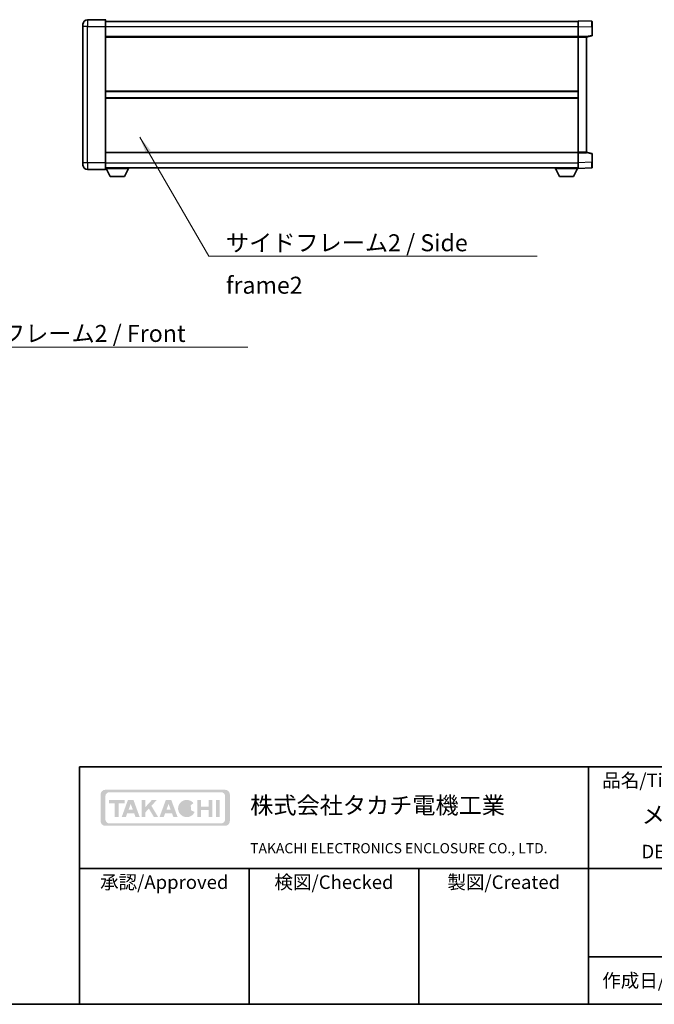
# Model space of a CAD drawing. Units: millimetres. Extents: x 10 to 12006, y 1 to 1687.
# Drawn here: x 2400 to 2961, y 1 to 872 of the extents above; entities that cross this region are included whole.
import ezdxf
from ezdxf.enums import TextEntityAlignment as Align

# ---------------------------------------------------------------- set-up
doc = ezdxf.new("R2010")
doc.units = ezdxf.units.MM
doc.linetypes.add('CHAIN', pattern=[0.3543, 0.2362, -0.0295, 0.0591, -0.0295])
for name, color, linetype, lineweight in [('Border (ISO)', 7, 'Continuous', 35), ('Symbol (ISO)', 7, 'Continuous', 18), ('Symbol (ISO) @ 1', 7, 'Continuous', 18), ('Title (ISO)', 7, 'Continuous', 35), ('Visible (ISO)', 7, 'Continuous', 35), ('Visible Narrow (ISO)', 7, 'Continuous', 25)]:
    doc.layers.add(name, color=color, linetype=linetype, lineweight=lineweight)
doc.layers.add('Hatch (ISO)', color=1, linetype='Continuous', lineweight=18, true_color=0xff0000)
doc.styles.add('Note Text (TK)', font='MS PGothic.ttf')
doc.styles.add('文字スタイル67', font='arial.ttf')
doc.dimstyles.new('Default - Method 1b (TK)$7', dxfattribs={"dimscale": 3, "dimtxt": 2.5, "dimasz": 2.5, "dimexe": 1, "dimexo": 1.5, "dimgap": 1, "dimtad": 1, "dimtoh": 1, "dimrnd": 1e-08, "dimdsep": 46, "dimtxsty": 'Note Text (TK)', "dimcen": 0.09, "dimdle": 5, "dimclrd": 256, "dimclre": 100, "dimclrt": 7, "dimadec": 1, "dimazin": 1, "dimtfac": 1, "dimtmove": 0, "dimatfit": 3, "dimfxl": 0, "dimtolj": 1, "dimlwd": -1, "dimlwe": -1, "dimarcsym": 0})

# ---------------------------------------------------------------- blocks, each defined once
blk = doc.blocks.new('図面枠 tk図枠')
at = {"layer": 'Border (ISO)'}
blk.add_line((14.5, 8), (405.5, 8), dxfattribs=at)
blk = doc.blocks.new('表題欄 tk表題欄')
at = {"layer": 'Hatch (ISO)'}
h = blk.add_hatch(color=256, dxfattribs=at)
edge = h.paths.add_edge_path(flags=0)
edge.add_arc((95.58, 236.3), 0.596, 270, 360)
edge.add_line((96.17, 236.3), (96.17, 239.71))
edge.add_arc((95.58, 239.71), 0.596, 0, 90)
edge.add_line((95.58, 240.31), (79.14, 240.31))
edge.add_arc((79.14, 239.71), 0.596, 90, 180)
edge.add_line((78.54, 239.71), (78.54, 236.3))
edge.add_arc((79.14, 236.3), 0.596, 180, 270)
edge.add_line((79.14, 235.7), (95.58, 235.7))
edge = h.paths.add_edge_path()
edge.add_line((77.84, 239.96), (77.84, 236.05))
edge.add_arc((78.54, 236.05), 0.702, 180, 270)
edge.add_line((78.54, 235.35), (96.17, 235.35))
edge.add_arc((96.17, 236.05), 0.702, 270, 360)
edge.add_line((96.87, 236.05), (96.87, 239.96))
edge.add_arc((96.17, 239.96), 0.702, 0, 90)
edge.add_line((96.17, 240.66), (78.54, 240.66))
edge.add_arc((78.54, 239.96), 0.702, 90, 180)
for points in [[(79.07, 239.15), (79.07, 238.66), (79.92, 238.66), (79.92, 236.66), (80.51, 236.66), (80.51, 238.66), (81.36, 238.66), (81.36, 239.15)], [(85.68, 236.66), (84.94, 237.89), (84.42, 237.32), (84.42, 236.66), (83.9, 236.66), (83.9, 239.15), (84.42, 239.15), (84.42, 238.1), (85.39, 239.15), (86.11, 239.15), (85.32, 238.3), (86.3, 236.66)], [(92.09, 239.15), (92.09, 236.66), (92.61, 236.66), (92.61, 237.66), (93.77, 237.66), (93.77, 236.66), (94.29, 236.66), (94.29, 239.15), (93.77, 239.15), (93.77, 238.15), (92.61, 238.15), (92.61, 239.15)], [(94.84, 239.15), (94.84, 236.66), (95.36, 236.66), (95.36, 239.15)]]:
    blk.add_hatch(color=256, dxfattribs=at).paths.add_polyline_path(points)
h = blk.add_hatch(color=256, dxfattribs=at)
h.paths.add_polyline_path([(82.59, 237.71), (81.95, 237.71), (82.27, 238.58)], flags=0)
h.paths.add_polyline_path([(82.78, 237.2), (81.76, 237.2), (81.57, 236.66), (80.95, 236.66), (81.86, 239.15), (82.68, 239.15), (83.59, 236.66), (82.98, 236.66)])
h = blk.add_hatch(color=256, dxfattribs=at)
h.paths.add_polyline_path([(87.53, 237.71), (88.16, 237.71), (87.85, 238.58)], flags=0)
h.paths.add_polyline_path([(87.14, 236.66), (87.34, 237.2), (88.35, 237.2), (88.55, 236.66), (89.17, 236.66), (88.25, 239.15), (87.44, 239.15), (86.52, 236.66)])
h = blk.add_hatch(color=256, dxfattribs=at)
edge = h.paths.add_edge_path()
edge.add_arc((90.52, 237.9), 1.27, 38.5505, 336.582)
edge.add_line((91.69, 237.4), (91.17, 237.62))
edge.add_ellipse((90.52, 237.9), major_axis=(0, -0.8), ratio=0.867347, start_angle=124.651, end_angle=429.4109, ccw=False)
edge.add_line((91.09, 238.36), (91.52, 238.7))
at = {"layer": 'Title (ISO)'}
for p, q in [((74.71, 244.05), (255.71, 244.05)), ((74.71, 209.05), (74.71, 244.05)), ((149.71, 244.05), (149.71, 209.05)), ((230.71, 244.05), (230.71, 209.05)), ((255.71, 244.05), (255.71, 209.05)), ((243.21, 239.55), (251.21, 240.55)), ((243.21, 239.55), (243.21, 235.55)), ((251.21, 234.55), (251.21, 240.55)), ((243.21, 235.55), (251.21, 234.55)), ((230.71, 231.05), (255.71, 231.05)), ((74.71, 229.05), (230.71, 229.05)), ((99.71, 229.05), (99.71, 209.05)), ((124.71, 229.05), (124.71, 209.05)), ((230.71, 220.05), (255.71, 220.05)), ((149.71, 216.05), (230.71, 216.05)), ((255.71, 209.05), (74.71, 209.05))]:
    blk.add_line(p, q, dxfattribs=at)
at = {"layer": 'Title (ISO)', "color": 4, "linetype": 'CHAIN', "lineweight": 18, "ltscale": 8.88956, "true_color": 0x00ffff}
blk.add_line((238.21, 241.55), (238.21, 233.55), dxfattribs=at)
at = {"layer": 'Title (ISO)', "color": 4, "linetype": 'CHAIN', "lineweight": 18, "ltscale": 20.001633, "true_color": 0x00ffff}
blk.add_line((252.21, 237.55), (234.21, 237.55), dxfattribs=at)
at = {"layer": 'Title (ISO)'}
for radius in [3, 2]:
    blk.add_circle((238.21, 237.55), radius, dxfattribs=at)
at = {"layer": 'Title (ISO)', "color": 1, "true_color": 0xff0000, "char_height": 2, "line_spacing_factor": 1.5, "style": 'Note Text (TK)'}
for s, insert, attachment_point in [('\\fＭＳ Ｐゴシック|b0|i0;\\H2.0000;品名/Title', (151.71, 242.05), 4), ('\\fＭＳ Ｐゴシック|b0|i0;\\H2.0000;尺度/Scale', (232.71, 229.05), 4), ('\\fＭＳ Ｐゴシック|b0|i0;\\H2.0000;承認/Approved', (87.21, 227.05), 5), ('\\fＭＳ Ｐゴシック|b0|i0;\\H2.0000;検図/Checked', (112.21, 227.05), 5), ('\\fＭＳ Ｐゴシック|b0|i0;\\H2.0000;製図/Created', (137.21, 227.05), 5), ('\\fＭＳ Ｐゴシック|b0|i0;\\H2.0000;作成日/Date', (151.71, 212.55), 4)]:
    blk.add_mtext(s, dxfattribs=dict(at, insert=insert, attachment_point=attachment_point))
at = {"layer": 'Title (ISO)', "color": 7, "line_spacing_factor": 1.5, "style": 'Note Text (TK)'}
for s, insert, char_height, attachment_point in [('株式会社タカチ電機工業', (99.87, 238.05), 2.5, 4), ('\\fArial|b0|i0;\\H1.4986;TAKACHI ELECTRONICS ENCLOSURE CO., LTD.', (99.87, 232.05), 1.4986, 4), ('\\fＭＳ Ｐゴシック|b0|i0;\\H2.0000;/', (243.21, 214.55), 2, 5)]:
    blk.add_mtext(s, dxfattribs=dict(at, insert=insert, char_height=char_height, attachment_point=attachment_point))
at = {"layer": 'Title (ISO)', "color": 7}
for tag, p, height, style in [('<品名>_001', (157.54, 235.73), 2.5, 'Note Text (TK)'), ('<Title>_001', (157.49, 230.55), 2, '文字スタイル67'), ('<総ページ数>_001', (246.8, 213.3), 2.5, 'Note Text (TK)'), ('<ページ_No.>_001', (237.95, 213.3), 2.5, 'Note Text (TK)'), ('作成日_001', (175.62, 211.28), 2.5, 'Note Text (TK)')]:
    blk.add_attdef(tag, p, '', height=height, dxfattribs=dict(at, style=style))
at = {"layer": 'Title (ISO)', "color": 7, "style": 'Note Text (TK)'}
blk.add_attdef('<尺度>', text='', height=2.5, dxfattribs=at).set_placement((243.21, 223.55), align=Align.MIDDLE_CENTER)

msp = doc.modelspace()

# ---------------------------------------------------------------- linework, layer by layer
at = {"layer": 'Visible (ISO)'}
for p, q in [((2476.1563, 871.7545), (2460.4063, 871.7545)), ((2476.4063, 871.5045), (2476.4063, 865.7545)), ((2893.9063, 865.7576), (2893.9063, 870.7545)), ((2905.9238, 870.3349), (2893.9063, 870.7545)), ((2456.4063, 865.7545), (2456.4063, 867.7545)), ((2456.4063, 865.7545), (2456.4063, 745.2545)), ((2476.4063, 870.2545), (2893.9063, 870.2545)), ((2476.4063, 745.2545), (2476.4063, 865.7545)), ((2893.9063, 857.2545), (2893.9063, 865.7576)), ((2906.4063, 869.8352), (2906.4063, 865.3379)), ((2906.4063, 857.9236), (2906.4063, 865.3379)), ((2476.4063, 856.7545), (2893.9063, 856.7545)), ((2893.9063, 856.2552), (2893.9063, 857.2545)), ((2901.4063, 856.9926), (2893.9063, 857.2545)), ((2893.9063, 754.7539), (2893.9063, 856.2552)), ((2901.4063, 856.2545), (2906.0304, 857.4392)), ((2901.4063, 856.9926), (2901.4063, 855.9933)), ((2901.4063, 755.0158), (2901.4063, 855.9933)), ((2476.4063, 808.2545), (2893.9063, 808.2545)), ((2476.4063, 802.7545), (2893.9063, 802.7545)), ((2476.4063, 754.2545), (2893.9063, 754.2545)), ((2893.9063, 753.7545), (2893.9063, 754.7539)), ((2893.9063, 753.7545), (2901.4063, 754.0165)), ((2893.9063, 745.2515), (2893.9063, 753.7545)), ((2901.4063, 755.0158), (2901.4063, 754.0165)), ((2906.0304, 753.5699), (2901.4063, 754.7545)), ((2906.4063, 745.6712), (2906.4063, 753.0855)), ((2456.4063, 743.2545), (2456.4063, 745.2545)), ((2476.4063, 745.2545), (2476.4063, 739.5045)), ((2476.4063, 740.7545), (2893.9063, 740.7545)), ((2476.4063, 740.0545), (2497.0063, 740.0545)), ((2480.4563, 733.1545), (2476.9063, 740.0545)), ((2492.9563, 733.1545), (2496.5063, 740.0545)), ((2497.0063, 740.7545), (2497.0063, 740.0545)), ((2873.3063, 740.7545), (2873.3063, 740.0545)), ((2873.3063, 740.0545), (2893.9063, 740.0545)), ((2877.3563, 733.1545), (2873.8063, 740.0545)), ((2889.8563, 733.1545), (2893.4063, 740.0545)), ((2893.9063, 740.2545), (2893.9063, 745.2515)), ((2893.9063, 740.2545), (2905.9238, 740.6742)), ((2893.9063, 740.2545), (2893.9063, 740.0545)), ((2906.4063, 745.6712), (2906.4063, 741.1739)), ((2460.4063, 739.2545), (2476.1563, 739.2545)), ((2480.4563, 733.1545), (2492.9563, 733.1545)), ((2877.3563, 733.1545), (2889.8563, 733.1545))]:
    msp.add_line(p, q, dxfattribs=at)
for centre, radius, start, end in [((2460.4063, 867.7545), 4, 90, 180), ((2476.1563, 871.5045), 0.25, 0, 90), ((2905.9063, 869.8352), 0.5, 0, 88), ((2905.9063, 857.9236), 0.5, 284.37, 0), ((2905.9063, 753.0855), 0.5, 0, 75.63), ((2460.4063, 743.2545), 4, 180, 270), ((2905.9063, 741.1739), 0.5, 272, 0), ((2476.1563, 739.5045), 0.25, 270, 0)]:
    msp.add_arc(centre, radius, start, end, dxfattribs=at)
at = {"layer": 'Visible Narrow (ISO)'}
for p, q in [((2460.4063, 871.7545), (2460.4063, 865.7545)), ((2476.1563, 865.7545), (2476.1563, 871.7545)), ((2460.4063, 865.7545), (2456.4063, 865.7545)), ((2460.4063, 865.7545), (2476.1563, 865.7545)), ((2460.4063, 745.2545), (2460.4063, 865.7545)), ((2476.1563, 865.7545), (2476.4063, 865.7545)), ((2476.1563, 865.7545), (2476.1563, 745.2545)), ((2476.4063, 865.7545), (2893.9063, 865.7545)), ((2893.9063, 865.7576), (2905.9238, 865.3379)), ((2905.9238, 865.3379), (2906.4063, 865.3379)), ((2905.9238, 865.3379), (2905.9238, 857.9236)), ((2476.4063, 856.2545), (2893.9063, 856.2545)), ((2893.9063, 856.2552), (2901.4063, 855.9933)), ((2905.9238, 857.9236), (2901.4063, 856.7662)), ((2906.4063, 857.9236), (2905.9238, 857.9236)), ((2476.4063, 808.7545), (2893.9063, 808.7545)), ((2476.4063, 802.2545), (2893.9063, 802.2545)), ((2476.4063, 754.7545), (2893.9063, 754.7545)), ((2901.4063, 755.0158), (2893.9063, 754.7539)), ((2901.4063, 754.2429), (2905.9238, 753.0855)), ((2905.9238, 753.0855), (2906.4063, 753.0855)), ((2905.9238, 753.0855), (2905.9238, 745.6712)), ((2460.4063, 745.2545), (2456.4063, 745.2545)), ((2476.1563, 745.2545), (2460.4063, 745.2545)), ((2460.4063, 745.2545), (2460.4063, 739.2545)), ((2476.1563, 745.2545), (2476.4063, 745.2545)), ((2476.1563, 739.2545), (2476.1563, 745.2545)), ((2476.4063, 745.2545), (2893.9063, 745.2545)), ((2905.9238, 745.6712), (2893.9063, 745.2515)), ((2905.9238, 745.6712), (2906.4063, 745.6712))]:
    msp.add_line(p, q, dxfattribs=at)
for centre, major_axis, ratio, start_param, end_param in [((2905.9063, 865.3325), (-0.0174, -5.0024), 0.00348438, 1.5719048, 3.14148316), ((2905.9063, 857.9236), (0.1241, -0.4844), 0.03380887, 0, 1.56213477), ((2905.9063, 753.0855), (0.1241, 0.4844), 0.03380887, 4.72105054, 6.28318531), ((2905.9063, 745.6766), (0.0174, -5.0024), 0.00348438, 0.00010951, 1.56968786)]:
    msp.add_ellipse(centre, major_axis=major_axis, ratio=ratio, start_param=start_param, end_param=end_param, dxfattribs=at)

# ---------------------------------------------------------------- block references
at = {"xscale": 6, "yscale": 6, "zscale": 6}
msp.add_blockref('図面枠 tk図枠', (1106.1934, -46.7055), dxfattribs=at)
ref = msp.add_blockref('表題欄 tk表題欄', (2004.9405, -1253.022), dxfattribs=dict(xscale=6, yscale=6, zscale=6))
ref.add_attrib('<品名>_001', 'メタルシステムケース', (2950.1707, 161.3683), dxfattribs={"layer": 'Title (ISO)', "color": 7, "height": 15, "style": 'Note Text (TK)'})
ref.add_attrib('<尺度>_001', '1:6', (3448.4144, 80.8917), dxfattribs={"layer": 'Title (ISO)', "color": 7, "height": 15, "style": 'Note Text (TK)'})
ref.add_attrib('作成日_001', '2020/03/03', (3060.9237, 14.5439), dxfattribs={"layer": 'Title (ISO)', "color": 7, "height": 15, "style": 'Note Text (TK)'})
ref.add_attrib('<Title>_001', 'DESKTOP ENCLOSURE', (2949.9001, 130.2904), dxfattribs={"layer": 'Title (ISO)', "color": 7, "height": 12, "style": '文字スタイル67'})
ref.add_attrib('<ページ_No.>_001', '2', (3431.6119, 26.7638), dxfattribs={"layer": 'Title (ISO)', "color": 7, "height": 15, "style": 'Note Text (TK)'})
ref.add_attrib('<総ページ数>_001', '8', (3485.4022, 26.8917), dxfattribs={"layer": 'Title (ISO)', "color": 7, "height": 15, "style": 'Note Text (TK)'})

# ---------------------------------------------------------------- texts
at = {"layer": 'Symbol (ISO)', "color": 7, "char_height": 15, "attachment_point": 1, "line_spacing_factor": 1.5, "style": 'Note Text (TK)'}
for s, insert, width in [('{\\fＭＳ Ｐゴシック|b0|i0;サイドフレーム2 / Side frame2}', (2582.7251, 682.0339), 285.438595), ('{\\fＭＳ Ｐゴシック|b0|i0;フロントフレーム2 / Front frame2}', (2303.0213, 601.8711), 310.087709)]:
    msp.add_mtext(s, dxfattribs=dict(at, insert=insert, width=width))

# ---------------------------------------------------------------- leaders
at = {"layer": 'Symbol (ISO) @ 1', "color": 100, "true_color": 0x00ff40, "annotation_type": 0, "has_hookline": 1, "hookline_direction": 0}
for points, text_width in [([(2506.6027, 767.9009), (2567.7251, 662.5921), (2582.7251, 662.5921)], 274.9432), ([(2261.0641, 535.1798), (2288.0213, 582.3919), (2303.0213, 582.3919)], 299.0625)]:
    msp.add_leader(points, dimstyle='Default - Method 1b (TK)$7', override={"dimscale": 1, "dimtxt": 15, "dimasz": 15, "dimgap": 0, "dimtad": 1}, dxfattribs=dict(at, text_width=text_width))

doc.saveas('drawing.dxf')
